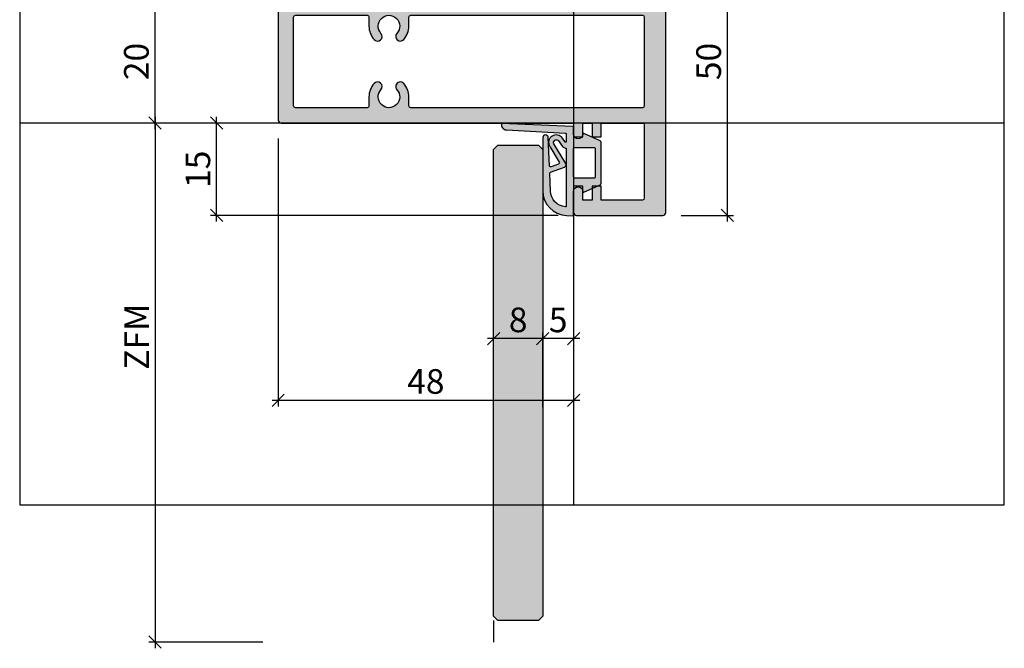
# Model space of a CAD drawing. Units: millimetres. Extents: x -40795 to -40635, y 10834 to 11055.
import ezdxf

# ---------------------------------------------------------------- set-up
doc = ezdxf.new("R2010")
doc.units = ezdxf.units.MM
doc.header["$LTSCALE"] = 0.2
doc.layers.add('Bem_1_1', color=7, linetype='Continuous', lineweight=18)
for name, color, linetype in [('Dichtung-Falzlippendichtung-Kontur', 4, 'Continuous'), ('Dichtung-Falzlippendichtung-Schraffur', 252, 'Continuous'), ('Kämpfer', 2, 'Continuous'), ('Türkontur', 4, 'Continuous'), ('Türschraffur', 254, 'Continuous'), ('Zarge', 2, 'Continuous'), ('Zarge-Schraffur', 250, 'Continuous')]:
    doc.layers.add(name, color=color, linetype=linetype)
doc.layers.add('Konlinie', color=9, linetype='Continuous', plot=False)
doc.layers.add('küffner', color=1, linetype='Continuous', lineweight=18, plot=False)
doc.styles.add('Bemtext', font='arial.ttf')
doc.dimstyles.new('BEM_1_1$0', dxfattribs={"dimtxt": 4, "dimasz": 2, "dimexe": 1, "dimexo": 3, "dimgap": 1, "dimtad": 1, "dimdec": 0, "dimrnd": 0.1, "dimzin": 9, "dimdsep": 46, "dimtxsty": 'Bemtext', "dimblk": 'OBLIQUE', "dimcen": 0, "dimdle": 1, "dimclrd": 151, "dimclre": 252, "dimclrt": 151, "dimadec": 0, "dimazin": 2, "dimtfac": 1, "dimtdec": 0, "dimtix": 1, "dimtmove": 0, "dimatfit": 0, "dimldrblk": 'OBLIQUE', "dimfxl": 0, "dimtolj": 1, "dimtzin": 12, "dimarcsym": 0})

# ---------------------------------------------------------------- blocks, each defined once
blk = doc.blocks.new('_Oblique')
at = {"color": 0, "linetype": 'ByBlock', "lineweight": -2}
blk.add_line((-0.5, -0.5), (0.5, 0.5), dxfattribs=at)
blk = doc.blocks.new('*D21')
at = {"layer": 'Bem_1_1', "color": 151, "lineweight": -2}
blk.add_line((-40772.63240077478, 10920.47412112497), (-40772.63240077478, 10834.18394494083), dxfattribs=at)
at = {"layer": 'Bem_1_1', "color": 252, "lineweight": -2}
for p, q in [((-40755.13240077478, 10919.47412112497), (-40773.63240077478, 10919.47412112497)), ((-40755.13240077478, 10835.18394494083), (-40773.63240077478, 10835.18394494083))]:
    blk.add_line(p, q, dxfattribs=at)
at = {"layer": 'Defpoints', "color": 0}
for p in [(-40752.13240077478, 10919.47412112497), (-40772.63240077478, 10835.18394494083), (-40752.13240077478, 10835.18394494083)]:
    blk.add_point(p, dxfattribs=at)
at = {"layer": 'Bem_1_1', "color": 151, "lineweight": -2, "xscale": 2, "yscale": 2, "zscale": 2}
for p, rotation in [((-40772.63240077478, 10919.47412112497), 90), ((-40772.63240077478, 10835.18394494083), 270)]:
    blk.add_blockref('_Oblique', p, dxfattribs=dict(at, rotation=rotation))
at = {"layer": 'Bem_1_1', "color": 151, "insert": (-40775.63240077478, 10884.7816618943), "char_height": 4, "attachment_point": 5, "rotation": 90, "style": 'Bemtext'}
blk.add_mtext('\\A1;ZFM', dxfattribs=at)
blk = doc.blocks.new('*D27')
at = {"layer": 'Bem_1_1', "color": 252, "lineweight": -2}
for p, q in [((-40704.63240077478, 10903.42412112497), (-40704.63240077478, 10883.47412112497)), ((-40709.63243174477, 10887.47412112497), (-40709.63243174477, 10885.47412112497))]:
    blk.add_line(p, q, dxfattribs=at)
at = {"layer": 'Bem_1_1', "color": 151, "lineweight": -2}
blk.add_line((-40703.63240077478, 10884.47412112497), (-40710.63243174477, 10884.47412112497), dxfattribs=at)
at = {"layer": 'Defpoints', "color": 0}
for p in [(-40704.63240077478, 10906.42412112497), (-40709.63243174477, 10884.47412112497), (-40709.63243174477, 10884.47412112497)]:
    blk.add_point(p, dxfattribs=at)
at = {"layer": 'Bem_1_1', "color": 151, "lineweight": -2, "xscale": 2, "yscale": 2, "zscale": 2, "rotation": 180}
blk.add_blockref('_Oblique', (-40709.63243174477, 10884.47412112497), dxfattribs=at)
at = {"layer": 'Bem_1_1', "color": 151, "lineweight": -2, "xscale": 2, "yscale": 2, "zscale": 2}
blk.add_blockref('_Oblique', (-40704.63240077478, 10884.47412112497), dxfattribs=at)
at = {"layer": 'Bem_1_1', "color": 151, "insert": (-40707.13241625977, 10887.50822753698), "char_height": 4, "attachment_point": 5, "style": 'Bemtext'}
blk.add_mtext('\\A1;5', dxfattribs=at)
blk = doc.blocks.new('*D28')
at = {"layer": 'Bem_1_1', "color": 252, "lineweight": -2}
for p, q in [((-40752.63240077478, 10916.97412112497), (-40752.63240077478, 10873.47412112497)), ((-40704.63240077478, 10903.42412112497), (-40704.63240077478, 10873.47412112497))]:
    blk.add_line(p, q, dxfattribs=at)
at = {"layer": 'Bem_1_1', "color": 151, "lineweight": -2}
blk.add_line((-40753.63240077478, 10874.47412112497), (-40703.63240077478, 10874.47412112497), dxfattribs=at)
at = {"layer": 'Defpoints', "color": 0}
for p in [(-40752.63240077478, 10919.97412112497), (-40704.63240077478, 10906.42412112497), (-40704.63240077478, 10874.47412112497)]:
    blk.add_point(p, dxfattribs=at)
at = {"layer": 'Bem_1_1', "color": 151, "lineweight": -2, "xscale": 2, "yscale": 2, "zscale": 2, "rotation": 180}
blk.add_blockref('_Oblique', (-40752.63240077478, 10874.47412112497), dxfattribs=at)
at = {"layer": 'Bem_1_1', "color": 151, "lineweight": -2, "xscale": 2, "yscale": 2, "zscale": 2}
blk.add_blockref('_Oblique', (-40704.63240077478, 10874.47412112497), dxfattribs=at)
at = {"layer": 'Bem_1_1', "color": 151, "insert": (-40728.63240077478, 10877.51641307586), "char_height": 4, "attachment_point": 5, "style": 'Bemtext'}
blk.add_mtext('\\A1;48', dxfattribs=at)
blk = doc.blocks.new('*D29')
at = {"layer": 'Bem_1_1', "color": 252, "lineweight": -2}
for p, q in [((-40717.62589985352, 10874.97307978371), (-40717.62589985352, 10885.47412112497)), ((-40709.63243174477, 10873.35583955605), (-40709.63243174477, 10885.47412112497))]:
    blk.add_line(p, q, dxfattribs=at)
at = {"layer": 'Bem_1_1', "color": 151, "lineweight": -2}
blk.add_line((-40708.63243174477, 10884.47412112497), (-40718.62589985352, 10884.47412112497), dxfattribs=at)
at = {"layer": 'Defpoints', "color": 0}
for p in [(-40717.62589985352, 10884.47412112497), (-40717.62589985352, 10871.97307978371), (-40709.63243174477, 10870.35583955605)]:
    blk.add_point(p, dxfattribs=at)
at = {"layer": 'Bem_1_1', "color": 151, "lineweight": -2, "xscale": 2, "yscale": 2, "zscale": 2, "rotation": 180}
blk.add_blockref('_Oblique', (-40717.62589985352, 10884.47412112497), dxfattribs=at)
at = {"layer": 'Bem_1_1', "color": 151, "lineweight": -2, "xscale": 2, "yscale": 2, "zscale": 2}
blk.add_blockref('_Oblique', (-40709.63243174477, 10884.47412112497), dxfattribs=at)
at = {"layer": 'Bem_1_1', "color": 151, "insert": (-40713.62916579914, 10887.51641307586), "char_height": 4, "attachment_point": 5, "style": 'Bemtext'}
blk.add_mtext('\\A1;8', dxfattribs=at)
blk = doc.blocks.new('*D31')
at = {"layer": 'Bem_1_1', "color": 151, "lineweight": -2}
blk.add_line((-40762.63738012382, 10903.47412112497), (-40762.63738012382, 10920.47412112497), dxfattribs=at)
at = {"layer": 'Bem_1_1', "color": 252, "lineweight": -2}
for p, q in [((-40755.13240077478, 10919.47412112497), (-40763.63738012382, 10919.47412112497)), ((-40707.13240077478, 10904.47412112497), (-40763.63738012382, 10904.47412112497))]:
    blk.add_line(p, q, dxfattribs=at)
at = {"layer": 'Defpoints', "color": 0}
for p in [(-40762.63738012382, 10919.47412112497), (-40752.13240077478, 10919.47412112497), (-40704.13240077478, 10904.47412112497)]:
    blk.add_point(p, dxfattribs=at)
at = {"layer": 'Bem_1_1', "color": 151, "lineweight": -2, "xscale": 2, "yscale": 2, "zscale": 2}
for p, rotation in [((-40762.63738012382, 10919.47412112497), 90), ((-40762.63738012382, 10904.47412112497), 270)]:
    blk.add_blockref('_Oblique', p, dxfattribs=dict(at, rotation=rotation))
at = {"layer": 'Bem_1_1', "color": 151, "insert": (-40765.67967207471, 10911.97412112496), "char_height": 4, "attachment_point": 5, "rotation": 90, "style": 'Bemtext'}
blk.add_mtext('\\A1;15', dxfattribs=at)
blk = doc.blocks.new('*D32')
at = {"layer": 'Bem_1_1', "color": 252, "lineweight": -2}
for p, q in [((-40755.13240077478, 10939.47412112497), (-40773.63240077478, 10939.47412112497)), ((-40755.13240077478, 10919.47412112497), (-40773.63240077478, 10919.47412112497))]:
    blk.add_line(p, q, dxfattribs=at)
at = {"layer": 'Bem_1_1', "color": 151, "lineweight": -2}
blk.add_line((-40772.63240077478, 10918.47412112497), (-40772.63240077478, 10940.47412112497), dxfattribs=at)
at = {"layer": 'Defpoints', "color": 0}
for p in [(-40772.63240077478, 10939.47412112497), (-40752.13240077478, 10939.47412112497), (-40752.13240077478, 10919.47412112497)]:
    blk.add_point(p, dxfattribs=at)
at = {"layer": 'Bem_1_1', "color": 151, "lineweight": -2, "xscale": 2, "yscale": 2, "zscale": 2}
for p, rotation in [((-40772.63240077478, 10939.47412112497), 90), ((-40772.63240077478, 10919.47412112497), 270)]:
    blk.add_blockref('_Oblique', p, dxfattribs=dict(at, rotation=rotation))
at = {"layer": 'Bem_1_1', "color": 151, "insert": (-40775.67469272566, 10929.47412112496), "char_height": 4, "attachment_point": 5, "rotation": 90, "style": 'Bemtext'}
blk.add_mtext('\\A1;20', dxfattribs=at)
blk = doc.blocks.new('*D33')
at = {"layer": 'Bem_1_1', "color": 151, "lineweight": -2}
blk.add_line((-40679.63240077478, 10903.47412112497), (-40679.63240077478, 10955.47412112497), dxfattribs=at)
at = {"layer": 'Bem_1_1', "color": 252, "lineweight": -2}
for p, q in [((-40687.13240077478, 10954.47412112497), (-40678.63240077478, 10954.47412112497)), ((-40687.13240077478, 10904.47412112497), (-40678.63240077478, 10904.47412112497))]:
    blk.add_line(p, q, dxfattribs=at)
at = {"layer": 'Defpoints', "color": 0}
for p in [(-40690.13240077478, 10954.47412112497), (-40679.63240077478, 10954.47412112497), (-40690.13240077478, 10904.47412112497)]:
    blk.add_point(p, dxfattribs=at)
at = {"layer": 'Bem_1_1', "color": 151, "lineweight": -2, "xscale": 2, "yscale": 2, "zscale": 2}
for p, rotation in [((-40679.63240077478, 10954.47412112497), 90), ((-40679.63240077478, 10904.47412112497), 270)]:
    blk.add_blockref('_Oblique', p, dxfattribs=dict(at, rotation=rotation))
at = {"layer": 'Bem_1_1', "color": 151, "insert": (-40682.67469272566, 10929.47412112497), "char_height": 4, "attachment_point": 5, "rotation": 90, "style": 'Bemtext'}
blk.add_mtext('\\A1;50', dxfattribs=at)
blk = doc.blocks.new('Falzlippend15-5')
at = {"layer": 'Dichtung-Falzlippendichtung-Schraffur'}
h = blk.add_hatch(color=256, dxfattribs=at)
h.dxf.hatch_style = 1
edge = h.paths.add_edge_path()
edge.add_line((-11.14331580447248, -1.639459025469989), (-10.04488841350246, -4.197295236457478))
edge.add_arc((-9.585459866641068, -4.000000000000025), 0.4999999999999747, 203.2404353565354, 270.0000000000043)
edge.add_line((-9.585459866641031, -4.5), (-3.217744687875836, -4.500000000313477))
edge.add_arc((-3.217744687875799, -4.000000000313502), 0.4999999999999751, 269.9999999999958, 336.7595646434646)
edge.add_line((-2.758316141014404, -4.197295236770955), (-1.65988875941531, -1.639459047604973))
edge.add_arc((-1.75177446878761, -1.600000000313505), 0.1000000000000057, 336.7595646434812, 448.9834109661365)
edge.add_arc((-1.749973129474888, -0.7499888701775426), 0.7500268706077523, 180.0008502492904, 269.99792598036413, ccw=False)
edge.add_arc((-1.750000000000057, -0.7500000003134772), 0.75, 90, 180, ccw=False)
edge.add_line((-1.750000000000057, -3.13477244162641e-10), (-0.5959201012454969, -5.684341886080801e-14))
edge.add_arc((-0.5959201012455275, 0.0999999999999171), 0.09999999999997394, 270.0000000000176, 357.614055969629)
edge.add_line((-0.4960067939363171, 0.09583694552873112), (0, 11.69999999999999))
edge.add_arc((-0.1774802091010986, 10.82001320497595), 0.8977059563349473, 78.59726297034182, 174.0469166576127)
edge.add_line((-1.070344976434512, 10.91311793790555), (-1.597067538588135, 1.294532012399145))
edge.add_arc((-1.696917932235825, 1.299999999999997), 0.1000000000000086, 270.00000012341445, 356.86551059269937, ccw=False)
edge.add_line((-1.696917932020426, 1.199999999999989), (-2.969269568976983, 1.199999997259454))
edge.add_arc((-2.969269569192339, 1.299999997259448), 0.09999999999999476, 143.1551289184337, 270.0000001233895, ccw=False)
edge.add_arc((-2.809217168943694, 1.180069896056459), 0.2999999999997746, 122.0234559920959, 143.1551289184627, ccw=False)
edge.add_line((-2.968297088159488, 1.434419221398912), (-2.373847355109888, 1.806211107947149))
edge.add_arc((-3.11149901774816, 2.807742376058286), 1.243862876846684, 306.3725317439513, 480.8608542688042)
edge.add_line((-3.749544554846238, 3.875493634070438), (-6.318694517537551, 2.340272152915134))
edge.add_arc((-6.421285494239985, 2.511955266526312), 0.1999999999999703, 199.7850847789528, 300.8608542688052, ccw=False)
edge.add_line((-6.609479277686432, 2.444256670735115), (-7.046713922151184, 3.659715293384863))
edge.add_arc((-6.858520138704715, 3.727413889176081), 0.1999999999999982, 92.32556295395108, 199.785084778956, ccw=False)
edge.add_line((-6.866635656066649, 3.927249167287698), (-2.314505991891338, 4.112115861859422))
edge.add_arc((-2.315091419464635, 4.556057737928491), 0.4439422620715083, 270.0755560840854, 450.0000000000001)
edge.add_line((-2.315091419464636, 5), (-10.96163324793042, 5))
edge.add_arc((-10.9616332479304, 0.9999999999999649), 4.000000000000036, 90.00000000000037, 177.8065963845828)
edge.add_line((-14.95870256522664, 1.153091060252336), (-14.99895865874117, 0.1020408163265074))
edge.add_arc((-14.89897948556631, 0.1000000000000348), 0.1000000000000339, 178.8306171944195, 270)
edge.add_line((-14.89897948556631, 0), (-11.05320455451681, 0))
edge.add_arc((-11.05320455451681, -0.75), 0.75, 0, 90, ccw=False)
edge.add_arc((-11.05320815253867, -0.7499985096505595), 0.7500035980233434, 270.1358337740947, 359.9998861462356, ccw=False)
edge.add_arc((-11.05143008572925, -1.600000000000017), 0.1000000000000165, 89.99999999999288, 203.2404353565228)
edge = h.paths.add_edge_path(flags=16)
edge.add_arc((-8.703204554516816, -3.299999999999983), 0.2000000000000171, 180.0000000000081, 270.00000000000813, ccw=False)
edge.add_line((-8.903204554516833, -3.300000000000011), (-8.903204554516833, -0.1999999999999886))
edge.add_arc((-8.703204554516816, -0.2000000000000171), 0.2000000000000171, 89.99999999999193, 179.9999999999918, ccw=False)
edge.add_line((-8.703204554516788, 0), (-4.10000000000008, -3.13477244162641e-10))
edge.add_arc((-4.100000000000051, -0.2000000003134944), 0.2000000000000171, 8.185452315956354e-12, 90.00000000000807, ccw=False)
edge.add_line((-3.900000000000034, -0.2000000003134659), (-3.900000000000034, -3.300000000313489))
edge.add_arc((-4.100000000000051, -3.30000000031346), 0.2000000000000171, 269.99999999999187, 359.99999999999187, ccw=False)
edge.add_line((-4.10000000000008, -3.500000000313477), (-8.703204554516788, -3.5))
edge = h.paths.add_edge_path(flags=16)
edge.add_arc((-13.4641016151426, 1.299999999998582), 0.1000000000000141, 159.4300079079286, 270.0000000000173, ccw=False)
edge.add_arc((-10.89948685888743, 1.091938024523032), 2.669340756854871, 92.18378014431102, 174.7726728722312, ccw=False)
edge.add_line((-11.00120189177181, 3.759340155490889), (-8.123554645182367, 3.876204386931136))
edge.add_arc((-8.115439127820448, 3.676369108819487), 0.2000000000000293, 19.785084778951614, 92.32556295394647, ccw=False)
edge.add_line((-7.927245344373944, 3.7440677046107), (-7.115547342807361, 1.487646930361734))
edge.add_arc((-6.739159775914414, 1.623044121944125), 0.3999999999999893, 199.7850847789498, 300.8608542688019)
edge.add_line((-6.533977822509542, 1.279677894721715), (-3.339180648036518, 3.188761179625544))
edge.add_arc((-3.111499017748217, 2.807742376058245), 0.4438628768466611, -53.62746825605518, 120.86085426880689, ccw=False)
edge.add_line((-2.848273709570094, 2.45035366530044), (-3.752737698080864, 1.784194368866849))
edge.add_arc((-3.39691877594941, 1.301086829437759), 0.6000000000000169, 126.3724316808037, 180.0889497761598)
edge.add_arc((-4.096917932235811, 1.299999999999946), 0.09999999999995751, -89.9999999999842, 0.08900899159817754, ccw=False)
edge.add_line((-4.096917932235783, 1.199999999999989), (-13.46410161514257, 1.199999999998568))
at = {"layer": 'Dichtung-Falzlippendichtung-Kontur'}
blk.add_lwpolyline([(-11.14331580447248, -1.639459025469989), (-10.04488841350246, -4.197295236457478, 0.2998220750177176), (-9.585459866641031, -4.5), (-3.217744687875836, -4.500000000313477, 0.2998220750177174), (-2.758316141014404, -4.197295236770955), (-1.65988875941531, -1.639459047604973, 0.5329629284472822), (-1.750000279301105, -1.500015740293904, -0.4141986137325653), (-2.500000000000057, -0.7500000003134772, -0.4142135623730951), (-1.750000000000057, -3.13477244162641e-10), (-0.5959201012454969, -5.684341886080801e-14, 0.4020686661661699), (-0.4960067939363171, 0.09583694552873112), (0, 11.69999999999999, 0.4423544000304721), (-1.070344976434512, 10.91311793790555), (-1.597067538588135, 1.294532012399145, -0.3982794802395166), (-1.696917932020426, 1.199999999999989), (-2.969269568976983, 1.199999997259454, -0.6178830903890226), (-3.0492957693167, 1.359965047861067, -0.09246650475144226), (-2.968297088159488, 1.434419221398912), (-2.373847355109888, 1.806211107947149, 0.9530222616839449), (-3.749544554846238, 3.875493634070438), (-6.318694517537551, 2.340272152915134, -0.4720348272414892), (-6.609479277686432, 2.444256670735115), (-7.046713922151184, 3.659715293384863, -0.506558480301374), (-6.866635656066649, 3.927249167287698), (-2.314505991891338, 4.112115861859422, 0.9993408660579046), (-2.315091419464636, 5), (-10.96163324793042, 5, 0.4030449247050576), (-14.95870256522664, 1.153091060252336), (-14.99895865874117, 0.1020408163265074, 0.4202041028865537), (-14.89897948556631, 0), (-11.05320455451681, 0, -0.4142135623730951), (-10.30320455451681, -0.75, -0.4135187753883887), (-11.05143008572924, -1.5, 0.5386721293933515), (-11.14331579510156, -1.639459047291496)], format="xyb", dxfattribs=at)
for points in [[(-13.46410161514257, 1.199999999998568, -0.523732183032007), (-13.55772598311933, 1.335135135133669, -0.3768162254180932), (-11.00120189177181, 3.759340155490889), (-8.123554645182367, 3.876204386931136, -0.3275289516805985), (-7.927245344373944, 3.7440677046107), (-7.115547342807361, 1.487646930361734, 0.4720348272414875), (-6.533977822509542, 1.279677894721715), (-3.339180648036518, 3.188761179625544, -0.9530222616840215), (-2.848273709570094, 2.45035366530044), (-3.752737698080864, 1.784194368866849, 0.2387709300909404), (-3.996918052903936, 1.300155349934187, -0.4146686452109977), (-4.096917932235783, 1.199999999999989)], [(-8.703204554516788, -3.5, -0.4142135623730949), (-8.903204554516833, -3.300000000000011), (-8.903204554516833, -0.1999999999999886, -0.4142135623730951), (-8.703204554516788, 0), (-4.10000000000008, -3.13477244162641e-10, -0.4142135623730949), (-3.900000000000034, -0.2000000003134659), (-3.900000000000034, -3.300000000313489, -0.4142135623730951), (-4.10000000000008, -3.500000000313477)]]:
    blk.add_lwpolyline(points, format="xyb", close=True, dxfattribs=at)
blk = doc.blocks.new('KLS48-20 HP00390 09100462')
at = {"layer": 'Zarge-Schraffur'}
h = blk.add_hatch(color=256, dxfattribs=at)
h.dxf.hatch_style = 1
h.paths.add_polyline_path([(845.1349550562286, 161.2899736647677, 0.4142135623730951), (844.6349550562286, 161.7899736647677), (825.6349550562286, 161.7899736647677, 0.4142135623730951), (825.1349550562286, 161.2899736647677), (825.1349550562286, 113.7899736647677), (822.8849550562286, 113.7899736647677), (822.8849550562286, 112.2899736647677), (825.1349550562286, 112.2899736647677), (825.1349550562286, 110.7899736647677), (822.8849550562286, 110.7899736647677), (822.8849550562286, 109.2899736647677), (825.1349550562286, 109.2899736647677), (825.1349550562286, 102.5899736647677, -0.4142135623730882), (824.8349550562286, 102.2899736647677), (812.9349550562285, 102.2899736647677, -0.4142135623730951), (812.6349550562286, 102.5899736647677), (812.6349550562286, 109.2899736647677), (814.8849550562286, 109.2899736647677), (814.8849550562286, 110.7899736647677), (812.6349550562286, 110.7899736647677), (812.6349550562286, 112.2899736647677), (814.8849550562286, 112.2899736647677), (814.8849550562286, 113.7899736647677), (810.6349550562286, 113.7899736647677, 0.4142135623730951), (810.1349550562286, 113.2899736647677), (810.1349550562286, 99.28997366476767, 0.4142135623730951), (810.6349550562286, 98.78997366476767), (859.6349550562286, 98.78997366476767, 0.4142135623730951), (860.1349550562286, 99.28997366476767), (860.1349550562286, 113.2899736647677, 0.4142135623730951), (859.6349550562286, 113.7899736647677), (855.3849550562286, 113.7899736647677), (855.3849550562286, 112.2899736647677), (857.6349550562286, 112.2899736647677), (857.6349550562286, 110.7899736647677), (855.3849550562286, 110.7899736647677), (855.3849550562286, 109.2899736647677), (857.6349550562286, 109.2899736647677), (857.6349550562286, 102.5899736647677, -0.4142135623730882), (857.3349550562286, 102.2899736647677), (845.4349550562285, 102.2899736647677, -0.4142135623730951), (845.1349550562286, 102.5899736647677), (845.1349550562286, 109.2899736647677), (847.3849550562286, 109.2899736647677), (847.3849550562286, 110.7899736647677), (845.1349550562286, 110.7899736647677), (845.1349550562286, 112.2899736647677), (847.3849550562286, 112.2899736647677), (847.3849550562286, 113.7899736647677), (845.1349550562286, 113.7899736647677)])
h.paths.add_polyline_path([(842.3349550562286, 159.2899736647677, -0.4142135623730951), (842.6349550562286, 158.9899736647677), (842.6349550562286, 147.3399736647677, -0.4142135623730951), (842.3349550562286, 147.0399736647677), (840.8849550562286, 147.0399736647677, 0.1865514856184051), (838.6989827325247, 146.1949736647677, 1), (839.7078930357727, 145.0849736647676, -2.260279552475243), (839.7078930357736, 142.4949736647673, 1), (838.6989827325262, 141.384973664767, 0.1865514856182675), (840.8849550562286, 140.5399736647684), (842.3349550562289, 140.5399736647677, -0.4142135623729546), (842.6349550562286, 140.2399736647677), (842.6349550562286, 102.5899736647677, -0.4142135623730882), (842.3349550562286, 102.2899736647677), (835.1349550562286, 102.2899736647677), (827.9349550562285, 102.2899736647677, -0.4142135623730951), (827.6349550562286, 102.5899736647677), (827.6349550562286, 140.2399736647677, -0.4142135623730951), (827.9349550562285, 140.5399736647677), (829.3849550562286, 140.5399736647684, 0.1865514856183472), (831.5709273799323, 141.3849736647654, 1), (830.5620170766839, 142.494973664767, -2.260279552474628), (830.5620170766847, 145.0849736647678, 1), (831.5709273799325, 146.1949736647678, 0.1865514856184051), (829.3849550562286, 147.0399736647677), (827.9349550562285, 147.0399736647677, -0.4142135623730964), (827.6349550562286, 147.3399736647677), (827.6349550562286, 158.9899736647677, -0.4142135623730951), (827.9349550562285, 159.2899736647677), (835.1349550562286, 159.2899736647677)], flags=16)
at = {"layer": 'Zarge'}
for points in [[(814.8849550562286, 112.2899736647677), (814.8849550562286, 113.7899736647677), (810.6349550562286, 113.7899736647677, 0.414213562373095), (810.1349550562286, 113.2899736647677), (810.1349550562286, 99.28997366476767, 0.414213562373095), (810.6349550562286, 98.78997366476767), (859.6349550562286, 98.78997366476767, 0.414213562373095), (860.1349550562286, 99.28997366476767), (860.1349550562286, 113.2899736647677, 0.414213562373095), (859.6349550562286, 113.7899736647677), (855.3849550562286, 113.7899736647677), (855.3849550562286, 112.2899736647677), (857.6349550562286, 112.2899736647677), (857.6349550562286, 110.7899736647677), (855.3849550562286, 110.7899736647677), (855.3849550562286, 109.2899736647677), (857.6349550562286, 109.2899736647677), (857.6349550562286, 102.5899736647677, -0.414213562373095), (857.3349550562286, 102.2899736647677), (845.4349550562285, 102.2899736647677, -0.414213562373095), (845.1349550562286, 102.5899736647677), (845.1349550562286, 109.2899736647677), (847.3849550562286, 109.2899736647677), (847.3849550562286, 110.7899736647677), (845.1349550562286, 110.7899736647677), (845.1349550562286, 112.2899736647677), (847.3849550562286, 112.2899736647677), (847.3849550562286, 113.7899736647677), (845.1349550562286, 113.7899736647677), (845.1349550562286, 161.2899736647677, 0.414213562373095), (844.6349550562286, 161.7899736647677), (825.6349550562286, 161.7899736647677, 0.414213562373095), (825.1349550562286, 161.2899736647677), (825.1349550562286, 113.7899736647677), (822.8849550562286, 113.7899736647677), (822.8849550562286, 112.2899736647677), (825.1349550562286, 112.2899736647677), (825.1349550562286, 110.7899736647677), (822.8849550562286, 110.7899736647677), (822.8849550562286, 109.2899736647677), (825.1349550562286, 109.2899736647677), (825.1349550562286, 102.5899736647677, -0.414213562373095), (824.8349550562286, 102.2899736647677), (812.9349550562285, 102.2899736647677, -0.414213562373095), (812.6349550562286, 102.5899736647677), (812.6349550562286, 109.2899736647677), (814.8849550562286, 109.2899736647677), (814.8849550562286, 110.7899736647677), (812.6349550562286, 110.7899736647677), (812.6349550562286, 112.2899736647677)], [(842.6349550562286, 140.2399736647677), (842.6349550562286, 102.5899736647677, -0.414213562373095), (842.3349550562286, 102.2899736647677), (835.1349550562286, 102.2899736647677), (827.9349550562285, 102.2899736647677, -0.414213562373095), (827.6349550562286, 102.5899736647677), (827.6349550562286, 140.2399736647677, -0.414213562373095), (827.9349550562285, 140.5399736647677), (829.3849550562286, 140.5399736647677, 0.1865514856182807), (831.5709273799309, 141.384973664767, 1), (830.5620170766836, 142.4949736647673, -2.260279552474789), (830.5620170766845, 145.0849736647677, 1), (831.5709273799325, 146.1949736647677, 0.1865514856184025), (829.3849550562286, 147.0399736647677), (827.9349550562285, 147.0399736647677, -0.4142135623731034), (827.6349550562286, 147.3399736647677), (827.6349550562286, 158.9899736647677, -0.414213562373095), (827.9349550562285, 159.2899736647677), (835.1349550562286, 159.2899736647677), (842.3349550562286, 159.2899736647677, -0.414213562373095), (842.6349550562286, 158.9899736647677), (842.6349550562286, 147.3399736647677, -0.414213562373095), (842.3349550562286, 147.0399736647677), (840.8849550562286, 147.0399736647677, 0.1865514856184012), (838.6989827325247, 146.1949736647678, 0.9999999999999999), (839.7078930357725, 145.0849736647678, -2.260279552474793), (839.7078930357733, 142.4949736647671, 0.9999999999999961), (838.6989827325249, 141.3849736647654, 0.186551485618281), (840.8849550562286, 140.5399736647684), (842.3349550562286, 140.5399736647677, -0.414213562373095)]]:
    blk.add_lwpolyline(points, format="xyb", close=True, dxfattribs=at)

msp = doc.modelspace()

# ---------------------------------------------------------------- hatches: boundary and pattern name
at = {"layer": 'Türschraffur'}
msp.add_hatch(color=111, dxfattribs=at).paths.add_polyline_path([(-40709.62589985352, 10915.20340460354), (-40709.62589985352, 10839.38394494083), (-40710.32589985352, 10838.68394494083), (-40716.92589985352, 10838.68394494083), (-40717.62589985352, 10839.38394494083), (-40717.62589985352, 10915.20340460354), (-40716.92589985352, 10915.90340460354), (-40710.32589985352, 10915.90340460354)])

# ---------------------------------------------------------------- linework, layer by layer
at = {"layer": 'Konlinie'}
for p, q in [((-40704.63240077494, 11032.47307978371), (-40704.63240077494, 10857.47307978371)), ((-40634.63240077494, 10919.47307978371), (-40794.63240077494, 10919.47307978371)), ((-40717.62589985352, 10838.68394494083), (-40717.62589985352, 10835.18394494083))]:
    msp.add_line(p, q, dxfattribs=at)
msp.add_lwpolyline([(-40794.63240077494, 10857.47307978371), (-40634.63240077494, 10857.47307978371), (-40634.63240077494, 11032.47307978371), (-40794.63240077494, 11032.47307978371)], close=True, dxfattribs=at)
at = {"layer": 'küffner'}
msp.add_lwpolyline([(-40794.63240077494, 11032.47307978371), (-40634.63240077494, 11032.47307978371), (-40634.63240077494, 10857.47307978371), (-40794.63240077494, 10857.47307978371)], close=True, dxfattribs=at)
at = {"layer": 'Türkontur'}
msp.add_lwpolyline([(-40709.62589985352, 10915.20340460354), (-40709.62589985352, 10839.38394494083), (-40710.32589985352, 10838.68394494083), (-40716.92589985352, 10838.68394494083), (-40717.62589985352, 10839.38394494083), (-40717.62589985352, 10915.20340460354), (-40716.92589985352, 10915.90340460354), (-40710.32589985352, 10915.90340460354)], close=True, dxfattribs=at)

# ---------------------------------------------------------------- block references
at = {"layer": 'Dichtung-Falzlippendichtung-Kontur', "rotation": 89.99999999999999}
msp.add_blockref('Falzlippend15-5', (-40704.62589985352, 10919.42411657163), dxfattribs=at)
at = {"layer": 'Kämpfer', "rotation": 89.99999999999999}
msp.add_blockref('KLS48-20 HP00390 09100462', (-40590.84242711017, 10094.33812472748), dxfattribs=at)

# ---------------------------------------------------------------- dimensions: what is measured, and where the dimension line sits
at = {"layer": 'Bem_1_1', "color": 252}
for base, p1, p2, picture, middle in [((-40679.63240077478, 10954.47412112497), (-40690.13240077478, 10904.47412112497), (-40690.13240077478, 10954.47412112497), '*D33', (-40682.67469272566, 10929.47412112497)), ((-40772.63240077478, 10939.47412112497), (-40752.13240077478, 10919.47412112497), (-40752.13240077478, 10939.47412112497), '*D32', (-40775.67469272566, 10929.47412112496)), ((-40762.63738012382, 10919.47412112497), (-40704.13240077478, 10904.47412112497), (-40752.13240077478, 10919.47412112497), '*D31', (-40765.67967207471, 10911.97412112496))]:
    dim = msp.add_linear_dim(base=base, p1=p1, p2=p2, angle=90, dimstyle='BEM_1_1$0', dxfattribs=at)
    dim.commit()
    dim.dimension.update_dxf_attribs({"geometry": picture, "text_midpoint": middle})
at = {"layer": 'Bem_1_1'}
dim = msp.add_linear_dim(base=(-40772.63240077478, 10835.18394494083), p1=(-40752.13240077478, 10919.47412112497), p2=(-40752.13240077478, 10835.18394494083), angle=270, text='ZFM', dimstyle='BEM_1_1$0', dxfattribs=at)
dim.commit()
dim.dimension.update_dxf_attribs({"geometry": '*D21', "text_midpoint": (-40772.63240077478, 10884.7816618943), "dimtype": 128})
for base, p1, p2, picture, middle in [((-40704.63240077478, 10874.47412112497), (-40752.63240077478, 10919.97412112497), (-40704.63240077478, 10906.42412112497), '*D28', (-40728.63240077478, 10877.51641307586)), ((-40717.62589985352, 10884.47412112497), (-40709.63243174477, 10870.35583955605), (-40717.62589985352, 10871.97307978371), '*D29', (-40713.62916579914, 10887.51641307586))]:
    dim = msp.add_linear_dim(base=base, p1=p1, p2=p2, dimstyle='BEM_1_1$0', dxfattribs=at)
    dim.commit()
    dim.dimension.update_dxf_attribs({"geometry": picture, "text_midpoint": middle})
dim = msp.add_linear_dim(base=(-40709.63243174477, 10884.47412112497), p1=(-40704.63240077478, 10906.42412112497), p2=(-40709.63243174477, 10884.47412112497), dimstyle='BEM_1_1$0', dxfattribs=at)
dim.commit()
dim.dimension.update_dxf_attribs({"geometry": '*D27', "text_midpoint": (-40707.13241625977, 10884.47412112497), "dimtype": 128})

doc.saveas('drawing.dxf')
